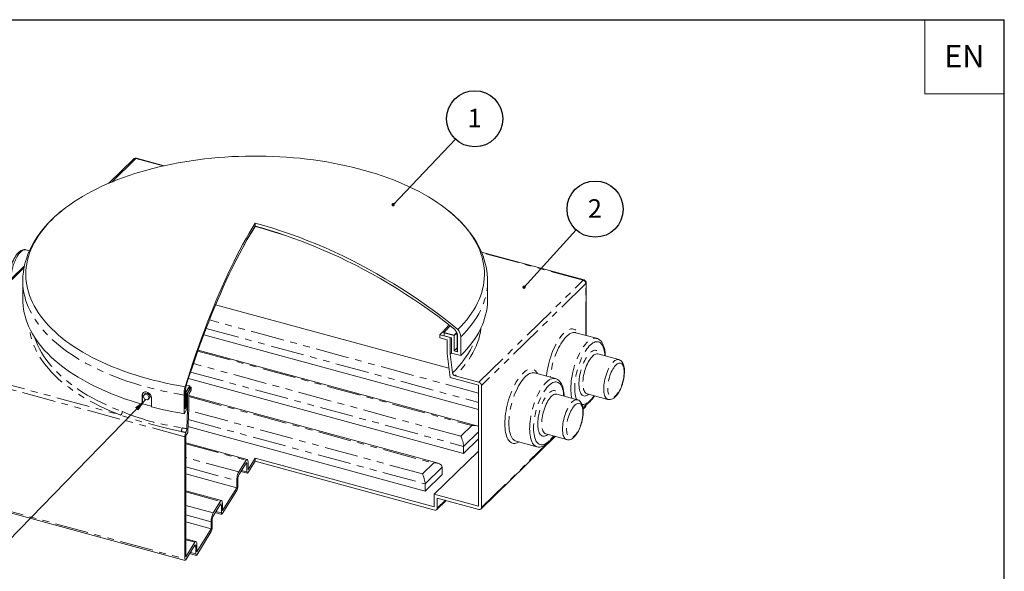
# Model space of a CAD drawing. Units: millimetres. Extents: x 41 to 2661, y 27 to 3708.
# Drawn here: x 919 to 2593, y 2771 to 3708 of the extents above; entities that cross this region are included whole.
import ezdxf

# ---------------------------------------------------------------- set-up
doc = ezdxf.new("R2010")
doc.units = ezdxf.units.MM
doc.header["$LTSCALE"] = 9
doc.linetypes.add('SLD-Phantom', pattern=[12.7, 6.35, -1.27, 1.27, -1.27, 1.27, -1.27])
doc.linetypes.add('SLD-Solid', pattern=[0])
doc.layers.add('FRAME', color=19, linetype='SLD-Solid')
doc.layers.add('SLD-0', color=19, linetype='SLD-Solid')
doc.styles.add('SLDTEXTSTYLE1', font='ARIAL.TTF', dxfattribs={"width": 0.948})
doc.styles.get("Standard").update_dxf_attribs({"font": 'ARIAL.TTF'})
doc.dimstyles.new('SLDDIMSTYLE3', dxfattribs={"dimtxt": 0, "dimasz": 5.58, "dimexe": 0, "dimexo": 0.0625, "dimgap": 0, "dimtad": 0, "dimtih": 1, "dimtoh": 1, "dimdec": 0, "dimrnd": 1e-09, "dimzin": 0, "dimdsep": 46, "dimtxsty": 'Standard', "dimblk1": 'DOT', "dimblk2": 'DOT', "dimsah": 1, "dimcen": 0.09, "dimadec": 0, "dimazin": 0, "dimtfac": 5.58, "dimtdec": 0, "dimtofl": 0, "dimtmove": 0, "dimatfit": 3, "dimldrblk": 'DOT', "dimfxl": 0, "dimfrac": 2, "dimtolj": 1, "dimtzin": 0, "dimarcsym": 0})
doc.dimstyles.new('SLDDIMSTYLE4', dxfattribs={"dimtxt": 0, "dimasz": 22.5, "dimexe": 0, "dimexo": 0.0625, "dimgap": 0, "dimtad": 0, "dimtih": 1, "dimtoh": 1, "dimdec": 0, "dimrnd": 1e-09, "dimzin": 0, "dimdsep": 46, "dimtxsty": 'Standard', "dimsah": 1, "dimcen": 0.09, "dimadec": 0, "dimazin": 0, "dimtfac": 22.5, "dimtdec": 0, "dimtofl": 0, "dimtmove": 0, "dimatfit": 3, "dimfxl": 0, "dimfrac": 2, "dimtolj": 1, "dimtzin": 0, "dimarcsym": 0})

# ---------------------------------------------------------------- blocks, each defined once
blk = doc.blocks.new('SW_NOTE_1')
at = {"layer": 'SLD-0', "color": 0}
blk.add_circle((32.9, 34.6), 47.7, dxfattribs=at)
at = {"layer": 'SLD-0', "color": 0, "insert": (32.7, 51.5), "char_height": 31.5, "attachment_point": 2, "style": 'SLDTEXTSTYLE1'}
blk.add_mtext('1', dxfattribs=at)
blk = doc.blocks.new('_DOT')
at = {"color": 0, "linetype": 'ByBlock', "lineweight": -2}
blk.add_line((-0.5, 0), (-1, 0), dxfattribs=at)
at = {"color": 0, "linetype": 'ByBlock', "const_width": 0.5}
blk.add_lwpolyline([(-0.25, 0, 1), (0.25, 0, 1)], format="xyb", close=True, dxfattribs=at)
blk = doc.blocks.new('SW_NOTE_2')
at = {"layer": 'SLD-0', "color": 0}
blk.add_circle((32.2, 35.3), 47.7, dxfattribs=at)
at = {"layer": 'SLD-0', "color": 0, "insert": (31.9, 52.1), "char_height": 31.5, "attachment_point": 2, "style": 'SLDTEXTSTYLE1'}
blk.add_mtext('2', dxfattribs=at)

msp = doc.modelspace()

# ---------------------------------------------------------------- linework, layer by layer
at = {"color": 7, "linetype": 'SLD-Solid', "lineweight": 15}
for p, q in [((1113.165, 3471.563), (1070.978, 3430.387)), ((1164.913, 3460.051), (1117.969, 3472.81)), ((1319.613, 3357.549), (1319.613, 3362.692)), ((1319.613, 3356.967), (1319.613, 3357.549)), ((935.922, 3315.717), (930.055, 3317.312)), ((1878.568, 3266.095), (1704.268, 3313.466)), ((927.512, 3290.36), (758.477, 3125.376)), ((924.613, 3264.216), (924.613, 3232.678)), ((1714.613, 3232.678), (1714.613, 3264.216)), ((1882.257, 3171.783), (1882.257, 3261.27)), ((1649.074, 3116.126), (1252.43, 3223.925)), ((1232.265, 3173.036), (1699.028, 3046.179)), ((1633.582, 3173.063), (1651.27, 3168.256)), ((1633.582, 3167.92), (1633.582, 3173.063)), ((1633.582, 3167.92), (1645.963, 3164.555)), ((1640.201, 3177.087), (1657.89, 3172.28)), ((1640.201, 3176.407), (1640.201, 3177.087)), ((1657.89, 3171.6), (1640.201, 3176.407)), ((1657.89, 3171.6), (1641.099, 3176.163)), ((1641.099, 3171.02), (1641.099, 3176.163)), ((1641.099, 3171.02), (1653.481, 3167.655)), ((1645.963, 3164.555), (1645.963, 3141.091)), ((1651.27, 3168.256), (1651.27, 3139.969)), ((1653.481, 3167.655), (1653.481, 3141.94)), ((1657.89, 3172.28), (1661.978, 3176.386)), ((1662.145, 3175.879), (1657.89, 3171.6)), ((1657.89, 3172.28), (1657.89, 3171.6)), ((1657.89, 3171.6), (1657.89, 3145.885)), ((1662.754, 3144.563), (1662.754, 3171.995)), ((1663.652, 3170.714), (1663.652, 3144.319)), ((1663.652, 3169.608), (1663.652, 3144.319)), ((1668.958, 3169.272), (1668.958, 3137.734)), ((1899.878, 3166.994), (1864.502, 3176.608)), ((1696.208, 3018.516), (1222.791, 3147.181)), ((1657.89, 3145.885), (1662.754, 3150.798)), ((1645.963, 3141.091), (1651.007, 3100.611)), ((1651.27, 3139.969), (1653.481, 3142.161)), ((1651.27, 3139.969), (1655.208, 3108.367)), ((1653.481, 3141.94), (1668.958, 3137.734)), ((1657.89, 3145.885), (1663.652, 3144.319)), ((1663.652, 3144.319), (1662.754, 3144.563)), ((1937.543, 3130.85), (1902.166, 3140.465)), ((1206.183, 3098.595), (1673.784, 2971.512)), ((1651.007, 3100.611), (1699.028, 3087.56)), ((1659.596, 3103.42), (1699.913, 3092.463)), ((1829.874, 3098.667), (1794.497, 3108.282)), ((1202.562, 3076.673), (1208.683, 3086.48)), ((1208.683, 3085.8), (1202.562, 3075.993)), ((1208.372, 3085.302), (1202.562, 3075.993)), ((1202.634, 3087.511), (1208.683, 3086.48)), ((1204.088, 3073.294), (1208.372, 3080.159)), ((1204.853, 3074.52), (1210.973, 3084.327)), ((1208.372, 3085.302), (1208.372, 3080.159)), ((1210.973, 3084.327), (1208.372, 3084.763)), ((1208.683, 3086.48), (1208.683, 3085.8)), ((1210.973, 3084.327), (1210.973, 3079.184)), ((1699.028, 3087.56), (1699.028, 2881.84)), ((1704.335, 3086.975), (1704.335, 2879.54)), ((1127.357, 3070.391), (1127.357, 3054.962)), ((1128.242, 3071.255), (1128.242, 3055.826)), ((1131.801, 3072.255), (1129.229, 3068.679)), ((1129.229, 3068.679), (1131.763, 3063.694)), ((1131.763, 3063.694), (1136.869, 3062.285)), ((1133.481, 3073.895), (1131.801, 3072.255)), ((1136.907, 3070.846), (1131.801, 3072.255)), ((1138.587, 3072.486), (1133.481, 3073.895)), ((1136.869, 3062.285), (1139.441, 3065.861)), ((1138.549, 3063.925), (1136.869, 3062.285)), ((1138.587, 3072.486), (1136.907, 3070.846)), ((1139.441, 3065.861), (1136.907, 3070.846)), ((1138.549, 3063.925), (1141.121, 3067.501)), ((1141.121, 3067.501), (1138.587, 3072.486)), ((1141.121, 3067.501), (1139.441, 3065.861)), ((1143.276, 3050.635), (1143.276, 3066.064)), ((1198.732, 3038.999), (1198.732, 3070.537)), ((1200.568, 3047.084), (1200.568, 3073.479)), ((1200.568, 3047.084), (1200.568, 3072.373)), ((1202.562, 3075.993), (1200.766, 3076.293)), ((1200.834, 3076.961), (1202.562, 3076.673)), ((1200.879, 3075.013), (1200.879, 3047.581)), ((1202.562, 3075.993), (1202.562, 3076.673)), ((1202.562, 3050.278), (1202.562, 3075.993)), ((1204.088, 3047.579), (1204.088, 3073.294)), ((1204.853, 3046.234), (1204.853, 3074.52)), ((1206.689, 3072.319), (1210.973, 3079.184)), ((1206.689, 3048.855), (1206.689, 3072.319)), ((1630.871, 2954.745), (1206.689, 3070.029)), ((1867.538, 3062.524), (1832.162, 3072.139)), ((1883.807, 3072.915), (1919.184, 3063.301)), ((1128.242, 3055.826), (1127.357, 3054.962)), ((1143.276, 3051.74), (1128.242, 3055.826)), ((1198.732, 3038.999), (1204.088, 3047.579)), ((1200.568, 3047.084), (1202.562, 3050.278)), ((1200.879, 3047.581), (1200.568, 3047.084)), ((1200.879, 3050.559), (1202.562, 3050.278)), ((1203.399, 3046.476), (1204.853, 3046.234)), ((1203.49, 3013.518), (1204.853, 3046.234)), ((1204.944, 3006.949), (1206.689, 3048.855)), ((1877.163, 3046.757), (1880.75, 3050.258)), ((1882.257, 3053.836), (1882.257, 3054.043)), ((1205.374, 3017.287), (1608.446, 2907.74)), ((1199.975, 2792.411), (1199.975, 2999.846)), ((1201.529, 3006.621), (1201.972, 3007.331)), ((1201.839, 3001.976), (1204.944, 3006.949)), ((1201.839, 2796.256), (1201.839, 3001.976)), ((1699.028, 2996.152), (1673.784, 2971.512)), ((1703.405, 2877.164), (1829.569, 3000.304)), ((1813.803, 3004.589), (1849.18, 2994.974)), ((1305.997, 2961.51), (1201.839, 2989.818)), ((1673.784, 2971.512), (1673.784, 2983.512)), ((1763.025, 2992.482), (1798.402, 2982.868)), ((1307.494, 2944.11), (1319.613, 2963.528)), ((1319.613, 2958.385), (1319.613, 2963.528)), ((1319.613, 2963.528), (1623.853, 2880.842)), ((1699.028, 2975.645), (1623.853, 2902.271)), ((1304.076, 2960.062), (1291.646, 2940.146)), ((1304.076, 2954.919), (1291.646, 2935.003)), ((1305.629, 2953.123), (1305.629, 2940.265)), ((1319.613, 2958.385), (1307.183, 2938.469)), ((1307.494, 2956.11), (1307.494, 2944.11)), ((1624.737, 2875.458), (1319.613, 2958.385)), ((1637.381, 2947.982), (1637.381, 2935.982)), ((1201.839, 2936.719), (1288.227, 2913.24)), ((1295.27, 2940.811), (1306.31, 2937.811)), ((1637.381, 2935.982), (1608.446, 2907.74)), ((1263.989, 2874.405), (1288.227, 2913.24)), ((1288.227, 2913.24), (1288.227, 2925.241)), ((1290.092, 2915.371), (1290.092, 2928.228)), ((1608.446, 2907.74), (1608.446, 2919.741)), ((760.658, 2909.539), (1200.655, 2789.957)), ((1262.492, 2891.805), (1201.839, 2908.289)), ((1288.538, 2908.595), (1263.678, 2868.764)), ((1699.028, 2881.84), (1623.853, 2902.271)), ((1623.853, 2880.842), (1623.853, 2902.271)), ((1629.159, 2878.542), (1629.159, 2895.686)), ((1699.913, 2876.456), (1629.159, 2895.686)), ((1260.571, 2890.357), (1248.141, 2870.442)), ((1260.571, 2885.214), (1248.141, 2865.299)), ((1262.125, 2883.418), (1262.125, 2870.56)), ((1263.989, 2886.405), (1263.989, 2874.405)), ((1628.23, 2876.166), (1644.075, 2891.632)), ((1251.766, 2871.106), (1262.805, 2868.106)), ((1201.839, 2855.19), (1244.723, 2843.536)), ((1244.723, 2843.536), (1244.723, 2855.536)), ((1246.587, 2845.666), (1246.587, 2858.523)), ((1245.033, 2838.89), (1220.174, 2799.059)), ((1220.484, 2804.7), (1244.723, 2843.536)), ((1217.066, 2815.509), (1201.529, 2790.615)), ((1218.987, 2822.101), (1201.839, 2826.761)), ((1217.066, 2820.652), (1201.839, 2796.256)), ((1218.62, 2813.713), (1218.62, 2800.856)), ((1220.484, 2816.7), (1220.484, 2804.7)), ((1208.261, 2801.401), (1219.3, 2798.401))]:
    msp.add_line(p, q, dxfattribs=at)
at = {"color": 8, "linetype": 'SLD-Phantom', "lineweight": 0}
for p, q in [((1116.658, 3472.271), (1075.834, 3432.425)), ((1163.108, 3459.647), (1116.658, 3472.271)), ((1877.257, 3265.556), (1704.72, 3312.448)), ((926.821, 3286.985), (761.969, 3126.084)), ((1699.913, 3092.463), (1877.257, 3265.556)), ((1881.679, 3260.068), (1704.335, 3086.975)), ((1881.679, 3171.94), (1881.679, 3260.068)), ((1699.028, 3074.014), (1241.978, 3198.231)), ((1236.397, 3183.913), (1699.028, 3058.18)), ((1222.15, 3145.385), (1687.856, 3018.816)), ((1199.975, 2999.846), (759.636, 3119.52)), ((761.969, 3126.084), (1090.896, 3036.689)), ((1669.189, 3000.596), (1214.721, 3124.11)), ((1209.82, 3109.607), (1673.784, 2983.512)), ((1127.357, 3070.391), (1128.242, 3071.255)), ((1206.689, 3068.058), (1622.519, 2955.045)), ((1876.993, 3048.06), (1881.679, 3052.634)), ((1881.679, 3052.634), (1881.679, 3053.679)), ((1603.851, 2936.824), (1206.52, 3044.81)), ((1205.868, 3029.153), (1608.446, 2919.741)), ((1687.856, 3018.816), (1669.189, 3000.596)), ((1193.642, 3008.764), (1201.529, 3006.621)), ((1673.784, 2983.512), (1699.028, 3008.152)), ((1818.966, 2991.424), (1828.392, 3000.624)), ((1201.839, 2987.848), (1304.076, 2960.062)), ((1704.335, 2879.54), (1816.229, 2988.752)), ((1291.646, 2940.146), (1201.839, 2964.554)), ((1201.839, 2948.719), (1288.227, 2925.241)), ((1305.629, 2953.123), (1303.342, 2953.744)), ((1622.519, 2955.045), (1603.851, 2936.824)), ((1608.446, 2919.741), (1637.381, 2947.982)), ((1296.481, 2942.751), (1305.629, 2940.265)), ((759.636, 2912.086), (1199.975, 2792.411)), ((1201.839, 2906.319), (1260.571, 2890.357)), ((1248.141, 2870.442), (1201.839, 2883.025)), ((1262.125, 2883.418), (1259.838, 2884.039)), ((1629.159, 2878.542), (1642.898, 2891.952)), ((1201.839, 2867.191), (1244.723, 2855.536)), ((1252.977, 2873.047), (1262.125, 2870.56)), ((1201.839, 2824.791), (1217.066, 2820.652)), ((1218.62, 2813.713), (1216.333, 2814.335)), ((1209.472, 2803.342), (1218.62, 2800.856))]:
    msp.add_line(p, q, dxfattribs=at)
at = {"color": 7, "linetype": 'SLD-Solid', "lineweight": 15, "flags": 128}
for points in [[(1200.348, 3084.732), (1189.28, 3086.66), (1178.329, 3088.757), (1167.504, 3091.022), (1156.817, 3093.454), (1146.276, 3096.049), (1135.89, 3098.806), (1125.67, 3101.722), (1115.624, 3104.795), (1105.761, 3108.021), (1096.091, 3111.398), (1086.621, 3114.923), (1077.361, 3118.592), (1068.319, 3122.403), (1059.502, 3126.352), (1050.92, 3130.435), (1042.579, 3134.649), (1034.486, 3138.989), (1026.65, 3143.453), (1019.078, 3148.035), (1011.775, 3152.733), (1004.749, 3157.541), (998.007, 3162.455), (991.553, 3167.472), (985.394, 3172.585), (979.535, 3177.792), (973.983, 3183.086), (968.74, 3188.464), (963.814, 3193.921), (959.207, 3199.451), (954.924, 3205.049), (950.968, 3210.712), (947.344, 3216.432), (944.055, 3222.207), (941.103, 3228.029), (938.491, 3233.894), (936.222, 3239.797), (934.298, 3245.733), (932.72, 3251.695), (931.489, 3257.679), (930.608, 3263.68), (930.076, 3269.691), (929.894, 3275.708), (930.062, 3281.725), (930.581, 3287.737), (931.449, 3293.737), (932.666, 3299.722), (934.231, 3305.686), (936.143, 3311.622), (938.399, 3317.527), (940.997, 3323.393), (943.936, 3329.218), (947.213, 3334.994), (950.824, 3340.717), (954.767, 3346.381), (959.037, 3351.982), (963.632, 3357.515), (968.547, 3362.974), (973.777, 3368.355), (979.318, 3373.653), (985.165, 3378.863), (991.313, 3383.98), (997.755, 3389), (1004.487, 3393.919), (1011.502, 3398.731), (1018.794, 3403.433), (1026.357, 3408.02), (1034.183, 3412.488), (1042.265, 3416.833), (1050.597, 3421.052), (1059.171, 3425.14), (1067.979, 3429.094), (1077.012, 3432.91), (1086.264, 3436.585), (1095.726, 3440.115), (1105.389, 3443.498), (1115.244, 3446.73), (1125.284, 3449.809), (1135.497, 3452.731), (1145.877, 3455.494), (1156.412, 3458.096), (1167.094, 3460.533), (1177.913, 3462.805), (1188.86, 3464.909), (1199.924, 3466.842), (1211.096, 3468.605), (1222.365, 3470.193), (1233.722, 3471.607), (1245.155, 3472.845), (1256.656, 3473.907), (1268.213, 3474.789), (1279.817, 3475.494), (1291.456, 3476.018), (1303.121, 3476.363), (1314.8, 3476.528), (1326.484, 3476.512), (1338.161, 3476.315), (1349.822, 3475.939), (1361.456, 3475.383), (1373.052, 3474.647), (1384.6, 3473.733), (1396.09, 3472.64), (1407.511, 3471.371), (1418.853, 3469.926), (1430.106, 3468.307), (1441.259, 3466.514), (1452.303, 3464.55), (1463.228, 3462.417), (1474.024, 3460.116), (1484.681, 3457.649), (1495.189, 3455.019), (1505.54, 3452.228), (1515.724, 3449.278), (1525.731, 3446.172), (1535.554, 3442.913), (1545.182, 3439.504), (1554.607, 3435.948), (1563.821, 3432.248), (1572.816, 3428.407), (1581.583, 3424.43), (1590.114, 3420.318), (1598.403, 3416.077), (1606.441, 3411.71), (1614.221, 3407.22), (1621.736, 3402.613), (1628.98, 3397.891), (1635.946, 3393.06), (1642.627, 3388.123), (1649.018, 3383.086), (1655.113, 3377.952), (1660.906, 3372.726), (1666.393, 3367.414), (1671.568, 3362.018), (1676.427, 3356.546), (1680.965, 3351.001), (1685.178, 3345.388), (1689.063, 3339.713), (1692.615, 3333.98), (1695.832, 3328.195), (1698.712, 3322.363), (1701.25, 3316.489), (1703.445, 3310.579), (1705.296, 3304.637), (1706.799, 3298.67), (1707.955, 3292.681), (1708.762, 3286.678), (1709.219, 3280.665), (1709.326, 3274.648), (1709.082, 3268.632), (1708.489, 3262.622), (1707.545, 3256.624), (1706.254, 3250.643), (1704.614, 3244.685), (1702.629, 3238.755), (1700.3, 3232.858), (1697.628, 3227), (1694.616, 3221.186), (1691.268, 3215.421), (1687.585, 3209.71), (1683.572, 3204.058), (1679.231, 3198.471), (1674.568, 3192.954), (1669.585, 3187.511), (1664.288, 3182.147)], [(991.595, 3384.191), (990.797, 3383.567), (984.624, 3378.415), (978.723, 3373.157), (973.101, 3367.797), (967.764, 3362.339), (962.718, 3356.789), (957.97, 3351.153), (953.525, 3345.437), (949.388, 3339.648), (945.563, 3333.792), (942.055, 3327.876), (938.865, 3321.908), (935.997, 3315.896), (933.451, 3309.845), (931.229, 3303.763), (929.329, 3297.657), (927.752, 3291.532), (926.496, 3285.394), (925.56, 3279.248), (924.943, 3273.098), (924.644, 3266.948), (924.652, 3264.195)], [(1714.603, 3264.166), (1714.478, 3269.904), (1714.028, 3276.037), (1713.263, 3282.156), (1712.185, 3288.257), (1710.792, 3294.338), (1709.086, 3300.394), (1707.066, 3306.423), (1704.732, 3312.42), (1702.084, 3318.382), (1699.123, 3324.303), (1695.848, 3330.178), (1692.261, 3336.002), (1688.364, 3341.77), (1684.159, 3347.474), (1679.65, 3353.11), (1674.84, 3358.67), (1669.734, 3364.15), (1664.337, 3369.542), (1658.655, 3374.842), (1652.694, 3380.043), (1649.422, 3382.72)], [(1200.348, 3084.732), (1204.908, 3098.985), (1209.519, 3113.047), (1214.179, 3126.914), (1218.887, 3140.579), (1223.64, 3154.035), (1228.436, 3167.276), (1233.273, 3180.297), (1238.149, 3193.092), (1243.062, 3205.655), (1248.009, 3217.981), (1252.988, 3230.063), (1257.997, 3241.897), (1263.034, 3253.476), (1268.096, 3264.797), (1273.182, 3275.853), (1278.288, 3286.641), (1283.413, 3297.154), (1288.554, 3307.388), (1293.709, 3317.339), (1298.876, 3327.002), (1304.052, 3336.373), (1309.235, 3345.448), (1314.423, 3354.222), (1319.613, 3362.692)], [(1284.126, 3293.393), (1288.536, 3302.166), (1292.956, 3310.73), (1297.385, 3319.081), (1301.822, 3327.216), (1306.264, 3335.134), (1310.711, 3342.83), (1315.162, 3350.302), (1319.613, 3357.549)], [(1319.613, 3356.967), (1315.163, 3349.796), (1310.714, 3342.397), (1306.268, 3334.775), (1301.826, 3326.931), (1297.389, 3318.868), (1292.959, 3310.589), (1288.537, 3302.096), (1284.126, 3293.393)], [(1319.613, 3362.692), (1334.612, 3358.462), (1349.605, 3353.925), (1364.584, 3349.084), (1379.543, 3343.94), (1394.475, 3338.497), (1409.373, 3332.757), (1424.231, 3326.722), (1439.042, 3320.395), (1453.799, 3313.778), (1468.496, 3306.876), (1483.126, 3299.69), (1497.682, 3292.224), (1512.159, 3284.482), (1526.549, 3276.467), (1540.845, 3268.182), (1555.043, 3259.632), (1569.135, 3250.819), (1583.114, 3241.749), (1596.975, 3232.425), (1610.711, 3222.851), (1624.317, 3213.032), (1637.786, 3202.972), (1651.111, 3192.676), (1664.288, 3182.147)], [(1319.613, 3357.549), (1332.478, 3353.939), (1345.339, 3350.101), (1358.191, 3346.037), (1371.03, 3341.748), (1383.852, 3337.237), (1396.652, 3332.504), (1409.427, 3327.55), (1422.171, 3322.379)], [(1422.171, 3322.379), (1409.422, 3327.479), (1396.644, 3332.36), (1383.842, 3337.021), (1371.019, 3341.46), (1358.181, 3345.675), (1345.331, 3349.666), (1332.473, 3353.43), (1319.613, 3356.967)], [(930.009, 3317.3), (928.589, 3317.593), (926.849, 3317.64), (925.117, 3317.398), (923.388, 3316.876), (921.646, 3316.065), (919.881, 3314.946), (918.098, 3313.501), (916.327, 3311.74), (914.611, 3309.704), (912.977, 3307.443), (911.434, 3304.988), (909.984, 3302.362), (908.633, 3299.587), (907.384, 3296.685), (906.246, 3293.68), (905.224, 3290.595), (904.325, 3287.455), (903.556, 3284.286), (902.925, 3281.115), (902.437, 3277.966), (902.097, 3274.865), (901.911, 3271.833), (901.884, 3268.891), (902.025, 3266.058), (902.085, 3265.542)], [(1656.236, 3184.336), (1643.102, 3194.577), (1629.826, 3204.587), (1616.414, 3214.36), (1602.871, 3223.894), (1589.203, 3233.183), (1575.417, 3242.223), (1561.519, 3251.01), (1547.515, 3259.54), (1533.411, 3267.81), (1519.214, 3275.816), (1504.929, 3283.554), (1490.563, 3291.021), (1476.123, 3298.213), (1461.616, 3305.127), (1447.046, 3311.761), (1432.422, 3318.111), (1422.171, 3322.379)], [(1284.126, 3293.393), (1280.579, 3286.228), (1275.519, 3275.745), (1270.477, 3264.993), (1265.457, 3253.978), (1260.461, 3242.705), (1255.49, 3231.178), (1250.547, 3219.403), (1245.634, 3207.385), (1240.754, 3195.128), (1235.908, 3182.64), (1231.099, 3169.925), (1226.329, 3156.989), (1221.6, 3143.837), (1216.914, 3130.476), (1212.273, 3116.912), (1207.679, 3103.15), (1203.134, 3089.196)], [(1127.357, 3054.962), (1117.171, 3057.988), (1107.165, 3061.169), (1097.347, 3064.502), (1087.727, 3067.984), (1078.311, 3071.612), (1069.11, 3075.382), (1060.131, 3079.292), (1051.381, 3083.338), (1042.869, 3087.516), (1034.603, 3091.823), (1026.589, 3096.255), (1018.834, 3100.807), (1011.347, 3105.476), (1004.132, 3110.259), (997.197, 3115.149), (990.548, 3120.144), (984.19, 3125.238), (978.129, 3130.428), (972.371, 3135.708), (966.921, 3141.075), (961.783, 3146.522), (956.963, 3152.046), (952.464, 3157.641), (948.29, 3163.303), (944.445, 3169.026), (940.933, 3174.805), (937.756, 3180.636), (934.917, 3186.513), (932.42, 3192.431), (930.266, 3198.385), (928.456, 3204.369), (926.993, 3210.378), (925.879, 3216.406), (925.113, 3222.45), (924.696, 3228.502), (924.613, 3232.678)], [(1714.613, 3232.678), (1714.596, 3230.798), (1714.313, 3224.744), (1713.679, 3218.697), (1712.697, 3212.662), (1711.366, 3206.645), (1709.688, 3200.651), (1707.664, 3194.685), (1705.296, 3188.753), (1702.587, 3182.86), (1699.538, 3177.011), (1696.153, 3171.211), (1692.433, 3165.466), (1688.384, 3159.781), (1684.008, 3154.16), (1679.308, 3148.608), (1674.29, 3143.131), (1668.958, 3137.734)], [(1660.701, 3179.172), (1660.724, 3179.152), (1660.748, 3179.133), (1660.772, 3179.114), (1660.796, 3179.094), (1660.82, 3179.075), (1660.844, 3179.055), (1660.868, 3179.036), (1660.892, 3179.017)], [(1914.748, 3137.046), (1914.627, 3139.774), (1914.303, 3143.285), (1913.813, 3146.637), (1913.152, 3149.815), (1912.313, 3152.808), (1911.287, 3155.598), (1910.067, 3158.162), (1908.653, 3160.465), (1907.059, 3162.468), (1905.311, 3164.14), (1903.445, 3165.465), (1901.493, 3166.446), (1899.966, 3166.939)], [(1947.364, 3110.741), (1947.342, 3112.258), (1947.169, 3115.074), (1946.818, 3117.758), (1946.275, 3120.302), (1945.517, 3122.689), (1944.521, 3124.887), (1943.456, 3126.595), (1942.257, 3128.023), (1940.935, 3129.185), (1939.497, 3130.088), (1937.807, 3130.774), (1937.5, 3130.838)], [(1844.743, 3068.719), (1844.622, 3071.448), (1844.298, 3074.959), (1843.809, 3078.31), (1843.148, 3081.489), (1842.308, 3084.482), (1841.283, 3087.272), (1840.062, 3089.836), (1838.649, 3092.138), (1837.054, 3094.142), (1835.307, 3095.814), (1833.441, 3097.138), (1831.489, 3098.119), (1829.962, 3098.612)], [(1919.176, 3063.34), (1920.323, 3063.063), (1922.064, 3062.959), (1923.797, 3063.148), (1925.526, 3063.617), (1927.264, 3064.373), (1929.024, 3065.432), (1930.806, 3066.816), (1932.582, 3068.52), (1934.313, 3070.509), (1935.962, 3072.73), (1937.523, 3075.151), (1938.99, 3077.747), (1940.361, 3080.495), (1941.629, 3083.375), (1942.789, 3086.363), (1943.833, 3089.435), (1944.755, 3092.566), (1945.549, 3095.731), (1946.206, 3098.904), (1946.722, 3102.059), (1947.09, 3105.171), (1947.306, 3108.218), (1947.364, 3110.741)], [(1201.523, 3082.561), (1201.532, 3082.588), (1201.54, 3082.614), (1201.548, 3082.64), (1201.556, 3082.666), (1201.565, 3082.692), (1201.573, 3082.718), (1201.581, 3082.744), (1201.59, 3082.771)], [(1143.276, 3066.064), (1142.822, 3068.734), (1141.514, 3071.339), (1139.502, 3073.588), (1137.019, 3075.234), (1134.348, 3076.095), (1131.792, 3076.073), (1129.636, 3075.169), (1128.116, 3073.48), (1127.4, 3071.191), (1127.357, 3070.391)], [(1876.403, 3051.355), (1877.52, 3051.671), (1879.712, 3052.588), (1881.94, 3053.824), (1884.192, 3055.382), (1886.443, 3057.253), (1888.67, 3059.416), (1890.852, 3061.844), (1892.978, 3064.514), (1895.042, 3067.408), (1896.387, 3069.497)], [(1198.732, 3038.999), (1191.621, 3040.214), (1184.557, 3041.499), (1177.54, 3042.853), (1170.575, 3044.275), (1163.664, 3045.765), (1156.809, 3047.322), (1150.012, 3048.946), (1143.276, 3050.635)], [(1877.36, 3042.415), (1877.337, 3043.932), (1877.165, 3046.747), (1876.814, 3049.431), (1876.27, 3051.975), (1875.513, 3054.363), (1874.517, 3056.561), (1873.451, 3058.268), (1872.253, 3059.697), (1870.93, 3060.859), (1869.492, 3061.761), (1867.803, 3062.448), (1867.496, 3062.511)], [(1849.172, 2995.014), (1850.318, 2994.736), (1852.06, 2994.632), (1853.793, 2994.821), (1855.522, 2995.291), (1857.26, 2996.046), (1859.02, 2997.106), (1860.802, 2998.489), (1862.578, 3000.193), (1864.308, 3002.182), (1865.958, 3004.404), (1867.519, 3006.824), (1868.986, 3009.42), (1870.356, 3012.169), (1871.624, 3015.049), (1872.784, 3018.037), (1873.829, 3021.108), (1874.751, 3024.24), (1875.545, 3027.405), (1876.202, 3030.578), (1876.718, 3033.733), (1877.086, 3036.845), (1877.301, 3039.892), (1877.36, 3042.415)], [(1798.445, 2982.892), (1799.078, 2982.702), (1801.145, 2982.411), (1803.24, 2982.425), (1805.361, 2982.735), (1807.515, 2983.345), (1809.708, 2984.262), (1811.936, 2985.498), (1814.187, 2987.056), (1816.438, 2988.926), (1818.665, 2991.089), (1820.848, 2993.517), (1822.974, 2996.188), (1825.038, 2999.081), (1826.382, 3001.17)]]:
    msp.add_lwpolyline(points, dxfattribs=at)
at = {"color": 8, "linetype": 'SLD-Phantom', "lineweight": 0, "flags": 128}
for points in [[(930.055, 3317.312), (929.516, 3317.43), (928.069, 3317.493), (926.549, 3317.208), (924.97, 3316.576), (923.349, 3315.606), (921.703, 3314.307), (920.048, 3312.692), (918.402, 3310.778), (916.782, 3308.584), (915.203, 3306.133), (913.682, 3303.451), (912.236, 3300.564), (910.877, 3297.502), (909.622, 3294.297), (908.482, 3290.982), (907.469, 3287.59), (906.594, 3284.157), (905.865, 3280.717), (905.291, 3277.307), (904.876, 3273.96), (904.625, 3270.711), (904.543, 3267.941)], [(924.613, 3264.198), (924.627, 3262.538), (924.899, 3256.478), (925.522, 3250.424), (926.495, 3244.383), (927.816, 3238.359), (929.486, 3232.359), (931.502, 3226.386), (933.863, 3220.448), (936.566, 3214.548), (939.609, 3208.692), (942.99, 3202.885), (946.705, 3197.133), (950.751, 3191.441), (955.125, 3185.813), (959.822, 3180.255), (964.839, 3174.771), (970.171, 3169.367), (975.813, 3164.047), (981.76, 3158.815), (988.007, 3153.678), (994.549, 3148.638), (1001.379, 3143.702), (1008.492, 3138.872), (1015.881, 3134.153), (1023.539, 3129.55), (1031.461, 3125.067), (1039.639, 3120.707), (1048.065, 3116.474), (1056.732, 3112.373), (1065.632, 3108.407), (1074.758, 3104.578), (1084.102, 3100.892), (1093.654, 3097.351), (1103.407, 3093.957), (1113.352, 3090.715), (1123.481, 3087.627), (1133.783, 3084.696), (1144.25, 3081.924), (1154.873, 3079.314), (1165.643, 3076.868), (1176.549, 3074.589), (1187.582, 3072.478), (1198.732, 3070.537)], [(1668.958, 3169.272), (1674.296, 3174.675), (1679.318, 3180.157), (1684.021, 3185.714), (1688.4, 3191.341), (1692.452, 3197.032), (1696.173, 3202.783), (1699.56, 3208.589), (1702.609, 3214.444), (1705.318, 3220.343), (1707.685, 3226.281), (1709.707, 3232.253), (1711.383, 3238.253), (1712.711, 3244.276), (1713.69, 3250.317), (1714.319, 3256.37), (1714.598, 3262.43), (1714.613, 3264.172)], [(1090.896, 3036.689), (1081.673, 3040.317), (1072.666, 3044.088), (1063.885, 3047.997), (1055.337, 3052.04), (1047.029, 3056.215), (1038.971, 3060.517), (1031.168, 3064.942), (1023.628, 3069.487), (1016.358, 3074.146), (1009.364, 3078.917), (1002.653, 3083.794), (996.231, 3088.774), (990.104, 3093.851), (984.277, 3099.021), (978.756, 3104.279), (973.545, 3109.62), (968.651, 3115.04), (964.076, 3120.534), (959.825, 3126.097), (955.902, 3131.723), (952.311, 3137.407), (949.054, 3143.145), (946.135, 3148.93), (943.557, 3154.759), (941.322, 3160.625), (939.431, 3166.523), (937.887, 3172.447), (936.691, 3178.393), (935.844, 3184.355), (935.822, 3184.558)], [(1703.405, 3184.558), (1703.268, 3183.387), (1702.365, 3177.428), (1701.112, 3171.485), (1699.512, 3165.564), (1697.565, 3159.671), (1695.274, 3153.811), (1692.64, 3147.989), (1689.667, 3142.211), (1686.356, 3136.481), (1682.71, 3130.806), (1678.734, 3125.19), (1674.43, 3119.638), (1669.803, 3114.156), (1664.857, 3108.748), (1659.596, 3103.42)], [(1814.698, 3102.792), (1814.751, 3103.282), (1815.325, 3107.822), (1816.057, 3112.429), (1816.943, 3117.076), (1817.98, 3121.739), (1819.16, 3126.391), (1820.478, 3131.009), (1821.926, 3135.565), (1823.496, 3140.036), (1825.181, 3144.398), (1826.97, 3148.625), (1828.853, 3152.696), (1830.822, 3156.588), (1832.864, 3160.279), (1834.97, 3163.75), (1837.126, 3166.981), (1839.321, 3169.956), (1841.545, 3172.657), (1843.783, 3175.07), (1846.025, 3177.181), (1848.257, 3178.98), (1850.468, 3180.456), (1852.645, 3181.602), (1854.777, 3182.411), (1856.853, 3182.878), (1858.859, 3183.001), (1860.787, 3182.78), (1862.625, 3182.215), (1864.363, 3181.311), (1865.991, 3180.07), (1867.501, 3178.502), (1868.885, 3176.613), (1869.73, 3175.187)], [(945.182, 3167.884), (945.669, 3166.395), (947.809, 3160.534), (950.295, 3154.709), (953.125, 3148.926), (956.296, 3143.19), (959.806, 3137.506), (963.651, 3131.88), (967.827, 3126.318), (972.331, 3120.823), (977.158, 3115.402), (982.305, 3110.059), (987.765, 3104.8), (993.535, 3099.629), (999.608, 3094.551), (1005.979, 3089.571), (1012.642, 3084.693), (1019.591, 3079.922), (1026.82, 3075.263), (1034.321, 3070.719), (1042.088, 3066.296), (1050.114, 3061.996), (1058.39, 3057.825), (1066.91, 3053.785), (1075.665, 3049.882), (1084.647, 3046.118), (1093.848, 3042.497)], [(1655.208, 3108.367), (1660.51, 3113.742), (1665.489, 3119.198), (1670.138, 3124.731), (1674.453, 3130.335), (1678.431, 3136.005), (1682.068, 3141.736), (1685.359, 3147.522), (1688.302, 3153.357), (1690.895, 3159.236), (1693.134, 3165.154), (1694.044, 3167.884)], [(1864.502, 3176.608), (1863.987, 3176.733), (1862.143, 3176.947), (1860.22, 3176.819), (1858.231, 3176.35), (1856.186, 3175.542), (1854.097, 3174.401), (1851.977, 3172.934), (1849.838, 3171.148), (1847.693, 3169.054), (1845.554, 3166.665), (1843.434, 3163.994), (1841.346, 3161.058), (1839.301, 3157.873), (1837.311, 3154.459), (1835.389, 3150.834), (1833.545, 3147.021), (1831.79, 3143.042), (1830.135, 3138.92), (1828.59, 3134.68), (1827.163, 3130.345), (1825.862, 3125.943), (1824.696, 3121.498), (1823.672, 3117.036), (1822.794, 3112.585), (1822.069, 3108.169), (1821.501, 3103.815), (1821.216, 3101.02)], [(1858.009, 3065.114), (1857.446, 3067.52), (1856.877, 3070.764), (1856.469, 3074.233), (1856.223, 3077.907), (1856.141, 3081.763), (1856.223, 3085.78), (1856.469, 3089.934), (1856.877, 3094.201), (1857.446, 3098.555), (1858.171, 3102.97), (1859.048, 3107.422), (1860.073, 3111.883), (1861.239, 3116.328), (1862.539, 3120.731), (1863.967, 3125.065), (1865.512, 3129.305), (1867.167, 3133.427), (1868.922, 3137.407), (1870.765, 3141.219), (1872.688, 3144.844), (1874.677, 3148.259), (1876.722, 3151.443), (1878.811, 3154.38), (1880.931, 3157.05), (1883.07, 3159.439), (1885.215, 3161.533), (1887.354, 3163.319), (1889.474, 3164.787), (1891.562, 3165.928), (1893.607, 3166.735), (1895.597, 3167.204), (1897.519, 3167.332), (1899.363, 3167.119), (1899.946, 3166.975)], [(1914.122, 3137.216), (1913.9, 3140.183), (1913.487, 3143.499), (1912.912, 3146.585), (1912.179, 3149.419), (1911.293, 3151.984), (1910.259, 3154.264), (1909.085, 3156.242), (1907.777, 3157.907), (1906.346, 3159.247), (1904.798, 3160.255), (1903.146, 3160.923), (1901.399, 3161.247), (1899.568, 3161.225), (1897.667, 3160.857), (1895.706, 3160.145), (1893.699, 3159.095), (1891.658, 3157.712), (1889.598, 3156.007), (1887.531, 3153.989), (1885.471, 3151.673), (1883.43, 3149.072), (1881.423, 3146.205), (1879.462, 3143.089), (1877.561, 3139.745), (1875.73, 3136.194), (1873.983, 3132.459), (1872.331, 3128.566), (1870.783, 3124.538), (1869.352, 3120.402), (1868.044, 3116.185), (1866.87, 3111.915), (1865.836, 3107.618), (1864.95, 3103.323), (1864.217, 3099.057), (1863.642, 3094.849), (1863.229, 3090.726), (1862.979, 3086.714), (1862.896, 3082.839), (1862.979, 3079.127), (1863.229, 3075.601), (1863.642, 3072.285), (1864.217, 3069.199), (1864.95, 3066.365), (1865.836, 3063.8), (1866.219, 3062.883)], [(1886.861, 3072.086), (1886.381, 3071.71), (1884.655, 3070.55), (1882.963, 3069.718), (1881.32, 3069.222), (1879.74, 3069.065), (1878.239, 3069.25), (1876.828, 3069.774), (1875.52, 3070.633), (1874.327, 3071.82), (1873.259, 3073.324), (1872.325, 3075.131), (1871.534, 3077.227), (1870.893, 3079.592), (1870.407, 3082.205), (1870.081, 3085.045), (1869.917, 3088.085), (1869.917, 3091.299), (1870.081, 3094.659), (1870.407, 3098.135), (1870.893, 3101.697), (1871.534, 3105.314), (1872.325, 3108.953), (1873.259, 3112.583), (1874.327, 3116.171), (1875.52, 3119.687), (1876.828, 3123.099), (1878.239, 3126.378), (1879.74, 3129.494), (1881.32, 3132.42), (1882.963, 3135.131), (1884.655, 3137.602), (1886.381, 3139.813), (1888.127, 3141.742), (1889.876, 3143.374), (1891.614, 3144.695), (1893.326, 3145.692), (1894.995, 3146.357), (1896.608, 3146.683), (1898.15, 3146.669), (1899.608, 3146.314), (1900.969, 3145.622), (1902.221, 3144.598), (1903.352, 3143.251), (1904.354, 3141.594), (1905.217, 3139.64), (1905.219, 3139.635)], [(1902.166, 3140.465), (1901.627, 3140.583), (1900.18, 3140.646), (1898.66, 3140.361), (1897.081, 3139.73), (1895.46, 3138.759), (1893.814, 3137.46), (1892.159, 3135.845), (1890.513, 3133.931), (1888.892, 3131.737), (1887.314, 3129.287), (1885.793, 3126.604), (1884.346, 3123.717), (1882.988, 3120.656), (1881.733, 3117.451), (1880.593, 3114.135), (1879.58, 3110.744), (1878.705, 3107.31), (1877.976, 3103.87), (1877.401, 3100.46), (1876.987, 3097.113), (1876.736, 3093.864), (1876.652, 3090.747), (1876.736, 3087.794), (1876.987, 3085.035), (1877.401, 3082.497), (1877.976, 3080.208), (1878.705, 3078.191), (1879.58, 3076.466), (1880.593, 3075.052), (1881.733, 3073.962), (1882.988, 3073.208), (1883.807, 3072.915)], [(1919.175, 3063.303), (1918.365, 3063.593), (1917.109, 3064.347), (1915.97, 3065.437), (1914.957, 3066.852), (1914.081, 3068.577), (1913.353, 3070.594), (1912.778, 3072.883), (1912.363, 3075.42), (1912.113, 3078.179), (1912.029, 3081.133), (1912.113, 3084.25), (1912.363, 3087.498), (1912.778, 3090.845), (1913.353, 3094.256), (1914.081, 3097.696), (1914.957, 3101.129), (1915.97, 3104.521), (1917.109, 3107.836), (1918.365, 3111.041), (1919.723, 3114.102), (1921.17, 3116.989), (1922.69, 3119.672), (1924.269, 3122.123), (1925.89, 3124.316), (1927.536, 3126.23), (1929.191, 3127.845), (1930.837, 3129.145), (1932.458, 3130.115), (1934.036, 3130.746), (1935.557, 3131.032), (1937.004, 3130.969), (1937.521, 3130.856)], [(1744.004, 3021.976), (1744.087, 3026.172), (1744.335, 3030.506), (1744.747, 3034.955), (1745.32, 3039.496), (1746.053, 3044.102), (1746.939, 3048.749), (1747.975, 3053.412), (1749.155, 3058.065), (1750.473, 3062.682), (1751.921, 3067.239), (1753.492, 3071.71), (1755.176, 3076.071), (1756.965, 3080.299), (1758.849, 3084.37), (1760.818, 3088.261), (1762.86, 3091.953), (1764.965, 3095.424), (1767.121, 3098.655), (1769.317, 3101.629), (1771.54, 3104.33), (1773.779, 3106.743), (1776.02, 3108.855), (1778.253, 3110.654), (1780.463, 3112.13), (1782.641, 3113.276), (1784.773, 3114.084), (1786.848, 3114.552), (1788.855, 3114.675), (1790.783, 3114.454), (1792.62, 3113.889), (1794.358, 3112.984), (1795.987, 3111.744), (1797.497, 3110.175), (1798.881, 3108.286), (1799.726, 3106.861)], [(1946.786, 3109.539), (1946.704, 3112.239), (1946.459, 3114.748), (1946.053, 3117.035), (1945.492, 3119.074), (1944.782, 3120.84), (1943.931, 3122.315), (1942.95, 3123.479), (1941.849, 3124.32), (1940.643, 3124.827), (1939.344, 3124.994), (1937.968, 3124.82), (1936.531, 3124.307), (1935.05, 3123.461), (1933.543, 3122.291), (1932.027, 3120.811), (1930.52, 3119.039), (1929.04, 3116.996), (1927.603, 3114.704), (1926.227, 3112.192), (1924.928, 3109.489), (1923.721, 3106.626), (1922.621, 3103.637), (1921.639, 3100.557), (1920.789, 3097.422), (1920.079, 3094.269), (1919.517, 3091.135), (1919.112, 3088.056), (1918.867, 3085.069), (1918.785, 3082.209), (1918.867, 3079.508), (1919.112, 3077), (1919.517, 3074.713), (1920.079, 3072.674), (1920.789, 3070.907), (1921.639, 3069.433), (1922.621, 3068.269), (1923.721, 3067.428), (1924.928, 3066.921), (1926.227, 3066.753), (1927.603, 3066.927), (1929.04, 3067.44), (1930.52, 3068.287), (1932.027, 3069.457), (1933.543, 3070.936), (1935.05, 3072.708), (1936.531, 3074.752), (1937.968, 3077.043), (1939.344, 3079.555), (1940.643, 3082.259), (1941.849, 3085.121), (1942.95, 3088.111), (1943.931, 3091.191), (1944.782, 3094.325), (1945.492, 3097.479), (1946.053, 3100.613), (1946.459, 3103.692), (1946.704, 3106.679), (1946.786, 3109.539)], [(1794.497, 3108.282), (1793.982, 3108.407), (1792.138, 3108.62), (1790.216, 3108.492), (1788.226, 3108.023), (1786.181, 3107.216), (1784.093, 3106.075), (1781.973, 3104.607), (1779.834, 3102.821), (1777.689, 3100.728), (1775.55, 3098.339), (1773.43, 3095.668), (1771.341, 3092.732), (1769.296, 3089.547), (1767.307, 3086.132), (1765.384, 3082.508), (1763.541, 3078.695), (1761.786, 3074.716), (1760.131, 3070.594), (1758.586, 3066.353), (1757.158, 3062.019), (1755.858, 3057.616), (1754.692, 3053.171), (1753.667, 3048.71), (1752.79, 3044.258), (1752.065, 3039.843), (1751.496, 3035.489), (1751.088, 3031.223), (1750.842, 3027.069), (1750.76, 3023.052)], [(1798.425, 2982.862), (1797.163, 2983.297), (1795.508, 2984.189), (1793.962, 2985.412), (1792.535, 2986.96), (1791.235, 2988.824), (1790.069, 2990.993), (1789.044, 2993.454), (1788.166, 2996.193), (1787.441, 2999.193), (1786.873, 3002.437), (1786.465, 3005.907), (1786.219, 3009.58), (1786.136, 3013.437), (1786.219, 3017.454), (1786.465, 3021.608), (1786.873, 3025.874), (1787.441, 3030.228), (1788.166, 3034.644), (1789.044, 3039.095), (1790.069, 3043.557), (1791.235, 3048.002), (1792.535, 3052.404), (1793.962, 3056.739), (1795.508, 3060.979), (1797.163, 3065.101), (1798.917, 3069.08), (1800.761, 3072.893), (1802.683, 3076.518), (1804.673, 3079.932), (1806.718, 3083.117), (1808.807, 3086.053), (1810.927, 3088.724), (1813.066, 3091.113), (1815.211, 3093.207), (1817.349, 3094.993), (1819.469, 3096.46), (1821.558, 3097.601), (1823.603, 3098.409), (1825.593, 3098.878), (1827.515, 3099.006), (1829.359, 3098.792), (1829.941, 3098.649)], [(1844.117, 3068.889), (1843.896, 3071.857), (1843.483, 3075.173), (1842.907, 3078.258), (1842.174, 3081.093), (1841.288, 3083.658), (1840.255, 3085.937), (1839.08, 3087.916), (1837.773, 3089.581), (1836.341, 3090.921), (1834.794, 3091.929), (1833.141, 3092.596), (1831.394, 3092.92), (1829.564, 3092.898), (1827.662, 3092.53), (1825.702, 3091.819), (1823.695, 3090.768), (1821.654, 3089.386), (1819.594, 3087.68), (1817.527, 3085.663), (1815.466, 3083.346), (1813.426, 3080.746), (1811.419, 3077.878), (1809.458, 3074.762), (1807.556, 3071.418), (1805.726, 3067.867), (1803.979, 3064.133), (1802.326, 3060.239), (1800.779, 3056.211), (1799.347, 3052.076), (1798.04, 3047.859), (1796.866, 3043.588), (1795.832, 3039.291), (1794.946, 3034.996), (1794.213, 3030.731), (1793.638, 3026.523), (1793.224, 3022.4), (1792.975, 3018.388), (1792.892, 3014.513), (1792.975, 3010.8), (1793.224, 3007.275), (1793.638, 3003.958), (1794.213, 3000.873), (1794.946, 2998.039), (1795.832, 2995.473), (1796.866, 2993.194), (1798.04, 2991.216), (1799.347, 2989.551), (1800.779, 2988.21), (1802.326, 2987.203), (1803.979, 2986.535), (1805.726, 2986.211), (1807.556, 2986.233), (1809.458, 2986.601), (1811.419, 2987.313), (1813.426, 2988.363), (1815.466, 2989.745), (1817.527, 2991.451), (1819.594, 2993.469), (1821.654, 2995.785), (1823.695, 2998.386), (1825.702, 3001.253), (1825.759, 3001.34)], [(1816.856, 3003.759), (1816.377, 3003.383), (1814.65, 3002.223), (1812.958, 3001.392), (1811.315, 3000.895), (1809.736, 3000.739), (1808.234, 3000.923), (1806.823, 3001.448), (1805.516, 3002.307), (1804.323, 3003.494), (1803.254, 3004.997), (1802.321, 3006.805), (1801.53, 3008.9), (1800.889, 3011.265), (1800.403, 3013.879), (1800.077, 3016.718), (1799.913, 3019.758), (1799.913, 3022.972), (1800.077, 3026.333), (1800.403, 3029.809), (1800.889, 3033.371), (1801.53, 3036.987), (1802.321, 3040.627), (1803.254, 3044.256), (1804.323, 3047.845), (1805.516, 3051.361), (1806.823, 3054.773), (1808.234, 3058.052), (1809.736, 3061.168), (1811.315, 3064.094), (1812.958, 3066.805), (1814.65, 3069.276), (1816.377, 3071.486), (1818.123, 3073.416), (1819.872, 3075.048), (1821.61, 3076.369), (1823.321, 3077.366), (1824.991, 3078.03), (1826.603, 3078.357), (1828.146, 3078.343), (1829.604, 3077.988), (1830.964, 3077.296), (1832.216, 3076.271), (1833.348, 3074.925), (1834.35, 3073.267), (1835.213, 3071.314), (1835.215, 3071.309)], [(1832.162, 3072.139), (1831.623, 3072.257), (1830.176, 3072.32), (1828.655, 3072.034), (1827.077, 3071.403), (1825.456, 3070.433), (1823.81, 3069.134), (1822.155, 3067.519), (1820.509, 3065.605), (1818.888, 3063.411), (1817.309, 3060.96), (1815.789, 3058.278), (1814.342, 3055.391), (1812.984, 3052.329), (1811.728, 3049.124), (1810.588, 3045.809), (1809.576, 3042.417), (1808.7, 3038.984), (1807.972, 3035.544), (1807.397, 3032.133), (1806.982, 3028.787), (1806.732, 3025.538), (1806.648, 3022.421), (1806.732, 3019.468), (1806.982, 3016.708), (1807.397, 3014.171), (1807.972, 3011.882), (1808.7, 3009.865), (1809.576, 3008.14), (1810.588, 3006.725), (1811.728, 3005.635), (1812.984, 3004.881), (1813.803, 3004.589)], [(1875.359, 3054.577), (1875.73, 3054.538), (1877.561, 3054.56), (1879.462, 3054.928), (1881.423, 3055.639), (1883.43, 3056.689), (1885.471, 3058.072), (1887.531, 3059.777), (1889.598, 3061.795), (1891.658, 3064.111), (1893.699, 3066.712), (1895.706, 3069.579), (1895.763, 3069.666)], [(1849.17, 2994.977), (1848.361, 2995.267), (1847.105, 2996.021), (1845.965, 2997.111), (1844.952, 2998.525), (1844.077, 3000.25), (1843.348, 3002.267), (1842.774, 3004.556), (1842.359, 3007.094), (1842.108, 3009.853), (1842.025, 3012.806), (1842.108, 3015.923), (1842.359, 3019.172), (1842.774, 3022.519), (1843.348, 3025.93), (1844.077, 3029.369), (1844.952, 3032.803), (1845.965, 3036.194), (1847.105, 3039.51), (1848.361, 3042.715), (1849.719, 3045.776), (1851.165, 3048.663), (1852.686, 3051.346), (1854.265, 3053.796), (1855.886, 3055.99), (1857.532, 3057.904), (1859.186, 3059.519), (1860.832, 3060.818), (1862.453, 3061.789), (1864.032, 3062.42), (1865.553, 3062.705), (1866.999, 3062.642), (1867.517, 3062.53)], [(1876.782, 3041.213), (1876.7, 3043.913), (1876.455, 3046.421), (1876.049, 3048.708), (1875.488, 3050.747), (1874.778, 3052.514), (1873.927, 3053.988), (1872.946, 3055.153), (1871.845, 3055.993), (1870.638, 3056.5), (1869.339, 3056.668), (1867.963, 3056.494), (1866.527, 3055.981), (1865.046, 3055.134), (1863.539, 3053.965), (1862.023, 3052.485), (1860.516, 3050.713), (1859.035, 3048.669), (1857.599, 3046.378), (1856.223, 3043.866), (1854.924, 3041.163), (1853.717, 3038.3), (1852.617, 3035.311), (1851.635, 3032.231), (1850.784, 3029.096), (1850.074, 3025.943), (1849.513, 3022.808), (1849.108, 3019.73), (1848.862, 3016.743), (1848.78, 3013.882), (1848.862, 3011.182), (1849.108, 3008.674), (1849.513, 3006.387), (1850.074, 3004.348), (1850.784, 3002.581), (1851.635, 3001.107), (1852.617, 2999.942), (1853.717, 2999.102), (1854.924, 2998.595), (1856.223, 2998.427), (1857.599, 2998.601), (1859.035, 2999.114), (1860.516, 2999.96), (1862.023, 3001.13), (1863.539, 3002.61), (1865.046, 3004.382), (1866.527, 3006.426), (1867.963, 3008.717), (1869.339, 3011.229), (1870.638, 3013.932), (1871.845, 3016.795), (1872.946, 3019.784), (1873.927, 3022.864), (1874.778, 3025.999), (1875.488, 3029.152), (1876.049, 3032.287), (1876.455, 3035.365), (1876.7, 3038.352), (1876.782, 3041.213)], [(1193.642, 3008.764), (1175.498, 3012.812), (1155.214, 3017.585), (1135.218, 3022.881), (1112.853, 3029.605), (1090.896, 3036.689)], [(1093.848, 3042.497), (1104.396, 3038.468), (1115.181, 3034.456), (1126.257, 3030.617), (1137.573, 3027.101), (1147.142, 3024.498), (1156.859, 3022.18), (1166.752, 3020.106), (1176.771, 3018.212), (1195.268, 3014.933)], [(1195.268, 3014.933), (1196.292, 3014.751), (1197.317, 3014.57), (1198.344, 3014.391), (1199.371, 3014.213), (1200.399, 3014.037), (1201.429, 3013.863), (1202.459, 3013.69), (1203.49, 3013.518)], [(1768.254, 2991.061), (1767.121, 2990.423), (1764.965, 2989.446), (1762.86, 2988.807), (1760.818, 2988.512), (1758.849, 2988.561), (1756.965, 2988.954), (1755.176, 2989.689), (1753.492, 2990.762), (1751.921, 2992.168), (1750.473, 2993.898), (1749.155, 2995.943), (1747.975, 2998.292), (1746.939, 3000.932), (1746.053, 3003.848), (1745.32, 3007.026), (1744.747, 3010.446), (1744.335, 3014.092), (1744.087, 3017.942), (1744.004, 3021.976)], [(1750.76, 3023.052), (1750.842, 3019.195), (1751.088, 3015.521), (1751.496, 3012.052), (1752.065, 3008.808), (1752.79, 3005.808), (1753.667, 3003.069), (1754.692, 3000.608), (1755.858, 2998.439), (1757.158, 2996.575), (1758.586, 2995.027), (1760.131, 2993.803), (1761.786, 2992.912), (1763.025, 2992.482)], [(1201.972, 3007.331), (1200.927, 3007.505), (1199.883, 3007.68), (1198.841, 3007.857), (1197.799, 3008.036), (1196.758, 3008.215), (1195.718, 3008.397), (1194.679, 3008.58), (1193.642, 3008.764)]]:
    msp.add_lwpolyline(points, dxfattribs=at)
at = {"color": 7, "linetype": 'SLD-Solid', "lineweight": 15}
for centre, radius, start, end in [((1116.658, 3467.985), 5, 74.795487, 134.305034), ((1000.721, 3367.601), 19.051, 115.407446, 142.09931), ((1877.257, 3261.27), 5, 0, 74.795487), ((1515.233, 3295.034), 169.95, 314.136506, 321.866292), ((1514.726, 3306.011), 179.904, 314.223535, 319.217781), ((1645.432, 3170.504), 17.551, 16.73137, 52.006578), ((1647.15, 3168.646), 21.817, 1.642634, 38.231701), ((1648.195, 3171.711), 14.562, 1.116152, 30.819697), ((1648.655, 3170.339), 15.001, 1.431785, 35.3422), ((1649.582, 3169.411), 14.071, 0.803412, 25.899404), ((1661.307, 3109.357), 6.179, 189.225277, 253.922558), ((1268.418, 3069.793), 69.69, 167.621756, 179.388921), ((1248.751, 3073.004), 48.185, 168.55992, 179.435902), ((1247.848, 3074.622), 46.971, 170.009729, 179.522617), ((1248.743, 3074.833), 47.817, 162.519351, 170.44471), ((1698.273, 3086.616), 6.072, 3.391562, 74.33381), ((1134.026, 3071.458), 5.788, 135.255074, 182.010683), ((1245.888, 3072.078), 45.321, 171.571443, 179.626776), ((1877.257, 3053.836), 5, 314.305034, 0), ((1188.905, 3013.818), 14.589, 333.600237, 358.823149), ((1701.085, 2879.488), 3.25, 248.862298, 0.922255), ((1625.909, 2878.49), 3.25, 248.862298, 0.922255)]:
    msp.add_arc(centre, radius, start, end, dxfattribs=at)
at = {"color": 8, "linetype": 'SLD-Phantom', "lineweight": 0}
for centre, radius, start, end in [((1115.516, 3468.932), 3.528, 71.12277, 131.787252), ((1117.751, 3471.475), 1.352, 80.73183, 143.967528), ((1878.351, 3264.761), 1.352, 80.73183, 143.967528), ((1875.617, 3259.709), 6.072, 3.391562, 74.33381), ((1880.598, 3261.328), 1.66, 310.640636, 357.997465), ((1878.453, 3052.526), 3.228, 315.354471, 1.911286), ((1880.598, 3053.894), 1.66, 310.640636, 357.997465), ((1085.516, 3043.077), 8.352, 310.101836, 356.014798), ((1181.559, 3015.248), 13.712, 331.783783, 358.68467)]:
    msp.add_arc(centre, radius, start, end, dxfattribs=at)
at = {"color": 7, "linetype": 'SLD-Solid', "lineweight": 15}
for centre, major_axis, ratio, start_param, end_param in [((1687.856, 3009.387), (14.68, 3.81), 0.60923589, 0.56331556, 1.41396549), ((1201.529, 3002.335), (0.84, 4.951), 0.26402135, 0.57097099, 2.14176732), ((1669.189, 2991.167), (-3.144, 12.114), 0.2766156, 3.95880198, 5.52959831), ((1304.076, 2950.633), (1.847, 10.893), 0.26402135, 5.28335997, 6.8541563), ((1304.076, 2950.633), (0.84, 4.951), 0.26402135, 5.28335997, 6.8541563), ((1622.519, 2945.616), (14.68, 3.81), 0.60923589, 6.12635447, 7.6971508), ((1291.646, 2930.718), (1.847, 10.893), 0.26402135, 0.57097099, 2.14176732), ((1291.646, 2930.718), (0.84, 4.951), 0.26402135, 0.57097099, 2.14176732), ((1307.183, 2942.755), (0.84, 4.951), 0.26402135, 2.14176732, 3.71256364), ((1603.851, 2927.395), (-3.144, 12.114), 0.2766156, 3.95880198, 5.52959831), ((1288.538, 2912.881), (0.84, 4.951), 0.26402135, 3.71256364, 5.28335997), ((1260.571, 2880.928), (1.847, 10.893), 0.26402135, 5.28335997, 6.8541563), ((1260.571, 2880.928), (0.84, 4.951), 0.26402135, 5.28335997, 6.8541563), ((1248.141, 2861.013), (1.847, 10.893), 0.26402135, 0.57097099, 2.14176732), ((1248.141, 2861.013), (0.84, 4.951), 0.26402135, 0.57097099, 2.14176732), ((1263.678, 2873.05), (0.84, 4.951), 0.26402135, 2.14176732, 3.71256364), ((1245.033, 2843.176), (0.84, 4.951), 0.26402135, 3.71256364, 5.28335997), ((1217.066, 2811.224), (1.847, 10.893), 0.26402135, 5.28335997, 6.8541563), ((1217.066, 2811.224), (0.84, 4.951), 0.26402135, 5.28335997, 6.8541563), ((1220.174, 2803.345), (0.84, 4.951), 0.26402135, 2.14176732, 3.71256364), ((1201.529, 2794.901), (0.84, 4.951), 0.26402135, 2.14176732, 3.71256364)]:
    msp.add_ellipse(centre, major_axis=major_axis, ratio=ratio, start_param=start_param, end_param=end_param, dxfattribs=at)
at = {"layer": 'FRAME'}
msp.add_line((72.978, 3708.01), (2592.978, 3708.01), dxfattribs=at)
at = {"layer": 'FRAME', "color": 7}
msp.add_line((2592.978, 72.001), (2592.978, 3708.01), dxfattribs=at)
at = {"layer": 'SLD-0', "lineweight": 0}
for p, q in [((2457.978, 3708.01), (2457.978, 3582.01)), ((2457.978, 3582.01), (2592.978, 3582.01))]:
    msp.add_line(p, q, dxfattribs=at)

# ---------------------------------------------------------------- block references
at = {"layer": 'SLD-0'}
for name, p in [('SW_NOTE_1', (1659.903, 3505.184)), ('SW_NOTE_2', (1865.227, 3351.059))]:
    msp.add_blockref(name, p, dxfattribs=at)

# ---------------------------------------------------------------- texts
at = {"layer": 'SLD-0', "insert": (2524.881, 3664.989), "char_height": 38.1, "attachment_point": 2, "style": 'SLDTEXTSTYLE1'}
msp.add_mtext('EN', dxfattribs=at)

# ---------------------------------------------------------------- leaders
at = {"layer": 'SLD-0'}
for points, dimstyle in [([(1554.111, 3393.821), (1659.903, 3505.184)], 'SLDDIMSTYLE3'), ([(1776.645, 3253.8), (1865.227, 3351.059)], 'SLDDIMSTYLE3'), ([(1133.845, 3063.119), (899.848, 2822.55)], 'SLDDIMSTYLE4')]:
    msp.add_leader(points, dimstyle=dimstyle, dxfattribs=at)

doc.saveas('drawing.dxf')
